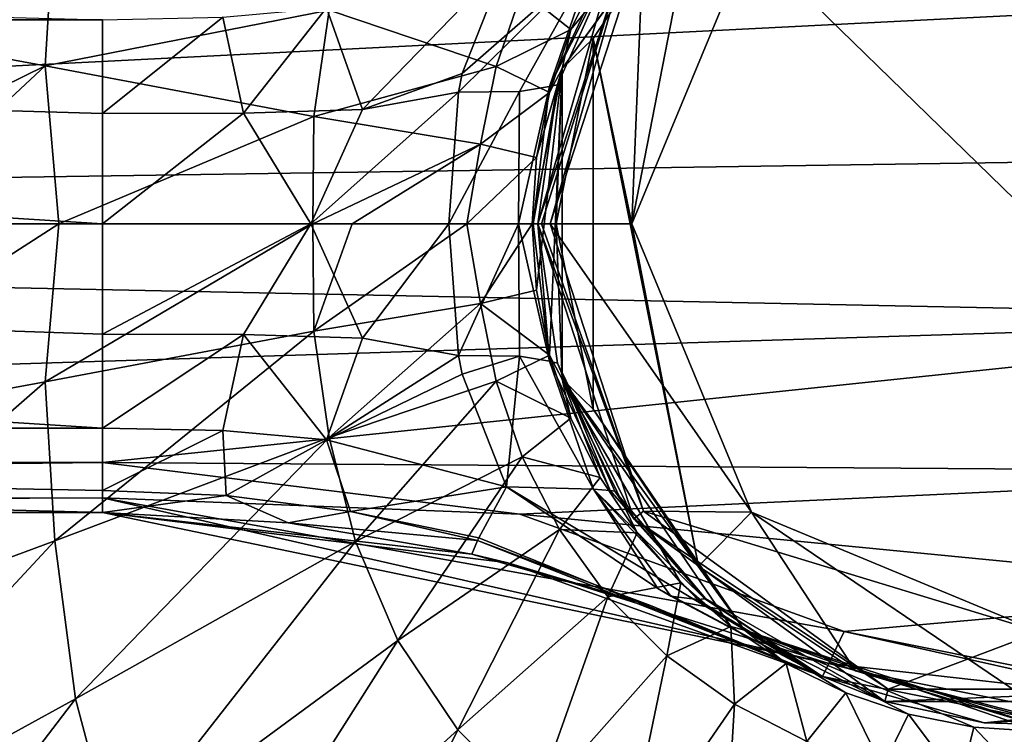
# Model space of a CAD drawing. Units: millimetres. Extents: x -167 to 167, y -37 to 30.
# Drawn here: x -116 to -101, y -8 to 3 of the extents above; entities that cross this region are included whole.
import ezdxf

# ---------------------------------------------------------------- set-up
doc = ezdxf.new("R2010")
doc.units = ezdxf.units.MM
doc.header["$LTSCALE"] = 52.148148
for name, color, linetype in [('1', 7, 'CONTINUOUS'), ('16', 7, 'CONTINUOUS'), ('18', 7, 'CONTINUOUS'), ('2', 7, 'CONTINUOUS'), ('21', 7, 'CONTINUOUS'), ('31', 7, 'CONTINUOUS'), ('32', 7, 'CONTINUOUS'), ('33', 7, 'CONTINUOUS'), ('34', 7, 'CONTINUOUS'), ('35', 7, 'CONTINUOUS'), ('36', 7, 'CONTINUOUS'), ('37', 7, 'CONTINUOUS'), ('38', 7, 'CONTINUOUS'), ('39', 7, 'CONTINUOUS'), ('43', 7, 'CONTINUOUS'), ('44', 7, 'CONTINUOUS'), ('46', 7, 'CONTINUOUS'), ('49', 7, 'CONTINUOUS'), ('50', 7, 'CONTINUOUS'), ('51', 7, 'CONTINUOUS'), ('52', 7, 'CONTINUOUS'), ('53', 7, 'CONTINUOUS'), ('54', 7, 'CONTINUOUS'), ('58', 7, 'CONTINUOUS'), ('64', 7, 'CONTINUOUS'), ('65', 7, 'CONTINUOUS'), ('7', 7, 'CONTINUOUS')]:
    doc.layers.add(name, color=color, linetype=linetype)

msp = doc.modelspace()

# ---------------------------------------------------------------- linework, layer by layer
at = {"layer": '1', "color": 254, "linetype": 'Continuous', "true_color": 0xe6e6e6}
for points in [[(-130, -29.2), (-130, 29.2), (-70, -29.2), (-130, -29.2)], [(-70, -29.2), (-130, 29.2), (-70, 29.2), (-70, -29.2)]]:
    msp.add_3dface(points, dxfattribs=at)
at = {"layer": '16', "color": 254, "linetype": 'Continuous', "true_color": 0xe6e6e6}
for points in [[(-104.705, 6.476, 31.705), (-107.472, 3.094, 27), (-107.613, 2.474, 31.705), (-104.705, 6.476, 31.705)], [(-107.004, 4.043, 27), (-107.472, 3.094, 27), (-104.705, 6.476, 31.705), (-107.004, 4.043, 27)], [(-107.472, 3.094, 27), (-107.812, 2.093, 27), (-107.613, 2.474, 31.705), (-107.472, 3.094, 27)], [(-108.018, 1.055, 27), (-108.087, 0, 27), (-107.613, 2.474, 31.705), (-108.018, 1.055, 27)], [(-108.087, 0, 27), (-108.018, -1.055, 27), (-107.613, 2.474, 31.705), (-108.087, 0, 27)], [(-107.812, 2.093, 27), (-108.018, 1.055, 27), (-107.613, 2.474, 31.705), (-107.812, 2.093, 27)], [(-108.018, -1.055, 27), (-107.812, -2.093, 27), (-107.613, 2.474, 31.705), (-108.018, -1.055, 27)], [(-107.613, 2.474, 31.705), (-107.812, -2.093, 27), (-107.613, -2.474, 31.705), (-107.613, 2.474, 31.705)], [(-107.812, -2.093, 27), (-107.472, -3.094, 27), (-107.613, -2.474, 31.705), (-107.812, -2.093, 27)], [(-105.719, -5.719, 27), (-104.923, -6.416, 27), (-107.613, -2.474, 31.705), (-105.719, -5.719, 27)], [(-107.613, -2.474, 31.705), (-104.923, -6.416, 27), (-104.705, -6.476, 31.705), (-107.613, -2.474, 31.705)], [(-106.416, -4.923, 27), (-105.719, -5.719, 27), (-107.613, -2.474, 31.705), (-106.416, -4.923, 27)], [(-107.004, -4.043, 27), (-106.416, -4.923, 27), (-107.613, -2.474, 31.705), (-107.004, -4.043, 27)], [(-107.472, -3.094, 27), (-107.004, -4.043, 27), (-107.613, -2.474, 31.705), (-107.472, -3.094, 27)], [(-104.923, -6.416, 27), (-104.043, -7.004, 27), (-104.705, -6.476, 31.705), (-104.923, -6.416, 27)], [(-100, -8.087, 27), (-100, -8.005, 31.705), (-104.705, -6.476, 31.705), (-100, -8.087, 27)], [(-101.055, -8.018, 27), (-100, -8.087, 27), (-104.705, -6.476, 31.705), (-101.055, -8.018, 27)], [(-102.093, -7.812, 27), (-101.055, -8.018, 27), (-104.705, -6.476, 31.705), (-102.093, -7.812, 27)], [(-103.094, -7.472, 27), (-102.093, -7.812, 27), (-104.705, -6.476, 31.705), (-103.094, -7.472, 27)], [(-104.043, -7.004, 27), (-103.094, -7.472, 27), (-104.705, -6.476, 31.705), (-104.043, -7.004, 27)]]:
    msp.add_3dface(points, dxfattribs=at)
at = {"layer": '18', "color": 254, "linetype": 'Continuous', "true_color": 0xe6e6e6}
for points in [[(-105.441, 5.455, 32), (-104.705, 6.476, 31.705), (-107.613, 2.474, 31.705), (-105.441, 5.455, 32)], [(-107.118, 2.951, 32), (-105.441, 5.455, 32), (-107.613, 2.474, 31.705), (-107.118, 2.951, 32)], [(-107.705, 0, 32), (-107.118, 2.951, 32), (-107.613, 2.474, 31.705), (-107.705, 0, 32)], [(-107.705, 0, 32), (-107.613, 2.474, 31.705), (-107.613, -2.474, 31.705), (-107.705, 0, 32)], [(-107.118, -2.951, 32), (-107.705, 0, 32), (-107.613, -2.474, 31.705), (-107.118, -2.951, 32)], [(-107.118, -2.951, 32), (-107.613, -2.474, 31.705), (-104.705, -6.476, 31.705), (-107.118, -2.951, 32)], [(-105.441, -5.455, 32), (-107.118, -2.951, 32), (-104.705, -6.476, 31.705), (-105.441, -5.455, 32)], [(-102.938, -7.122, 32), (-105.441, -5.455, 32), (-104.705, -6.476, 31.705), (-102.938, -7.122, 32)], [(-100, -8.005, 31.705), (-102.938, -7.122, 32), (-104.705, -6.476, 31.705), (-100, -8.005, 31.705)], [(-100, -7.705, 32), (-102.938, -7.122, 32), (-100, -7.915, 31.914), (-100, -7.705, 32)], [(-102.938, -7.122, 32), (-100, -8.005, 31.705), (-100, -7.915, 31.914), (-102.938, -7.122, 32)]]:
    msp.add_3dface(points, dxfattribs=at)
at = {"layer": '2', "color": 254, "linetype": 'Continuous', "true_color": 0xe6e6e6}
for points in [[(-107.118, 2.951, 32), (-106.5, 0, 32), (-105.441, 5.455, 32), (-107.118, 2.951, 32)], [(-106.5, 0, 32), (-104.597, 4.595, 32), (-105.441, 5.455, 32), (-106.5, 0, 32)], [(-107.705, 0, 32), (-107.118, -2.951, 32), (-107.118, 2.951, 32), (-107.705, 0, 32)], [(-105.441, -5.455, 32), (-106.5, 0, 32), (-107.118, 2.951, 32), (-105.441, -5.455, 32)], [(-107.118, -2.951, 32), (-105.441, -5.455, 32), (-107.118, 2.951, 32), (-107.118, -2.951, 32)], [(-104.597, -4.595, 32), (-106.5, 0, 32), (-105.441, -5.455, 32), (-104.597, -4.595, 32)], [(-102.938, -7.122, 32), (-104.597, -4.595, 32), (-105.441, -5.455, 32), (-102.938, -7.122, 32)], [(-100, -6.499, 32), (-104.597, -4.595, 32), (-100, -7.705, 32), (-100, -6.499, 32)], [(-100, -7.705, 32), (-104.597, -4.595, 32), (-102.938, -7.122, 32), (-100, -7.705, 32)]]:
    msp.add_3dface(points, dxfattribs=at)
at = {"layer": '21', "color": 254, "linetype": 'Continuous', "true_color": 0xe6e6e6}
for points in [[(-115.63, 0, 11.109), (-118.549, 0, 9.315), (-121.027, -3.472, 8.229), (-115.63, 0, 11.109)], [(-115.849, -2.517, 10.903), (-115.63, 0, 11.109), (-121.027, -3.472, 8.229), (-115.849, -2.517, 10.903)], [(-111.583, 0, 15.164), (-115.63, 0, 11.109), (-115.849, -2.517, 10.903), (-111.583, 0, 15.164)], [(-111.568, -1.709, 15.054), (-111.583, 0, 15.164), (-115.849, -2.517, 10.903), (-111.568, -1.709, 15.054)], [(-110.957, 0, 16.122), (-111.583, 0, 15.164), (-111.568, -1.709, 15.054), (-110.957, 0, 16.122)], [(-109.132, 0, 20.236), (-110.957, 0, 16.122), (-111.568, -1.709, 15.054), (-109.132, 0, 20.236)], [(-108.912, -1.269, 20.692), (-109.132, 0, 20.236), (-111.568, -1.709, 15.054), (-108.912, -1.269, 20.692)], [(-108.087, 0, 27), (-109.132, 0, 20.236), (-108.912, -1.269, 20.692), (-108.087, 0, 27)], [(-108.018, -1.055, 27), (-108.087, 0, 27), (-108.912, -1.269, 20.692), (-108.018, -1.055, 27)], [(-107.812, -2.093, 27), (-108.018, -1.055, 27), (-108.912, -1.269, 20.692), (-107.812, -2.093, 27)], [(-111.322, -3.402, 15.054), (-108.912, -1.269, 20.692), (-111.568, -1.709, 15.054), (-111.322, -3.402, 15.054)], [(-108.663, -2.507, 20.697), (-108.912, -1.269, 20.692), (-111.322, -3.402, 15.054), (-108.663, -2.507, 20.697)], [(-108.663, -2.507, 20.697), (-107.812, -2.093, 27), (-108.912, -1.269, 20.692), (-108.663, -2.507, 20.697)], [(-115.693, -5.052, 10.887), (-111.568, -1.709, 15.054), (-115.849, -2.517, 10.903), (-115.693, -5.052, 10.887)], [(-111.322, -3.402, 15.054), (-111.568, -1.709, 15.054), (-115.693, -5.052, 10.887), (-111.322, -3.402, 15.054)], [(-107.472, -3.094, 27), (-107.812, -2.093, 27), (-108.663, -2.507, 20.697), (-107.472, -3.094, 27)], [(-110.903, -5.062, 15.054), (-108.663, -2.507, 20.697), (-111.322, -3.402, 15.054), (-110.903, -5.062, 15.054)], [(-108.247, -3.711, 20.701), (-108.663, -2.507, 20.697), (-110.903, -5.062, 15.054), (-108.247, -3.711, 20.701)], [(-108.247, -3.711, 20.701), (-107.472, -3.094, 27), (-108.663, -2.507, 20.697), (-108.247, -3.711, 20.701)], [(-121.008, -7.021, 8.227), (-115.849, -2.517, 10.903), (-121.027, -3.472, 8.229), (-121.008, -7.021, 8.227)], [(-115.693, -5.052, 10.887), (-115.849, -2.517, 10.903), (-121.008, -7.021, 8.227), (-115.693, -5.052, 10.887)], [(-107.004, -4.043, 27), (-107.472, -3.094, 27), (-108.247, -3.711, 20.701), (-107.004, -4.043, 27)], [(-115.365, -7.566, 10.901), (-111.322, -3.402, 15.054), (-115.693, -5.052, 10.887), (-115.365, -7.566, 10.901)], [(-110.903, -5.062, 15.054), (-111.322, -3.402, 15.054), (-115.365, -7.566, 10.901), (-110.903, -5.062, 15.054)], [(-110.229, -6.638, 15.054), (-108.247, -3.711, 20.701), (-110.903, -5.062, 15.054), (-110.229, -6.638, 15.054)], [(-107.652, -4.868, 20.709), (-108.247, -3.711, 20.701), (-110.229, -6.638, 15.054), (-107.652, -4.868, 20.709)], [(-107.652, -4.868, 20.709), (-107.004, -4.043, 27), (-108.247, -3.711, 20.701), (-107.652, -4.868, 20.709)], [(-106.416, -4.923, 27), (-107.004, -4.043, 27), (-107.652, -4.868, 20.709), (-106.416, -4.923, 27)], [(-109.273, -8.061, 15.054), (-107.652, -4.868, 20.709), (-110.229, -6.638, 15.054), (-109.273, -8.061, 15.054)], [(-106.882, -5.944, 20.723), (-107.652, -4.868, 20.709), (-109.273, -8.061, 15.054), (-106.882, -5.944, 20.723)], [(-106.882, -5.944, 20.723), (-106.416, -4.923, 27), (-107.652, -4.868, 20.709), (-106.882, -5.944, 20.723)], [(-105.719, -5.719, 27), (-106.416, -4.923, 27), (-106.882, -5.944, 20.723), (-105.719, -5.719, 27)], [(-120.819, -10.562, 8.215), (-115.693, -5.052, 10.887), (-121.008, -7.021, 8.227), (-120.819, -10.562, 8.215)], [(-115.365, -7.566, 10.901), (-115.693, -5.052, 10.887), (-120.819, -10.562, 8.215), (-115.365, -7.566, 10.901)], [(-114.734, -9.954, 10.956), (-110.903, -5.062, 15.054), (-115.365, -7.566, 10.901), (-114.734, -9.954, 10.956)], [(-110.229, -6.638, 15.054), (-110.903, -5.062, 15.054), (-114.734, -9.954, 10.956), (-110.229, -6.638, 15.054)], [(-105.944, -6.882, 20.723), (-105.719, -5.719, 27), (-106.882, -5.944, 20.723), (-105.944, -6.882, 20.723)], [(-104.923, -6.416, 27), (-105.719, -5.719, 27), (-105.944, -6.882, 20.723), (-104.923, -6.416, 27)], [(-108.061, -9.273, 15.054), (-106.882, -5.944, 20.723), (-109.273, -8.061, 15.054), (-108.061, -9.273, 15.054)], [(-105.944, -6.882, 20.723), (-106.882, -5.944, 20.723), (-108.061, -9.273, 15.054), (-105.944, -6.882, 20.723)], [(-104.868, -7.652, 20.709), (-104.923, -6.416, 27), (-105.944, -6.882, 20.723), (-104.868, -7.652, 20.709)], [(-104.043, -7.004, 27), (-104.923, -6.416, 27), (-104.868, -7.652, 20.709), (-104.043, -7.004, 27)], [(-113.664, -12.05, 11.031), (-110.229, -6.638, 15.054), (-114.734, -9.954, 10.956), (-113.664, -12.05, 11.031)], [(-109.273, -8.061, 15.054), (-110.229, -6.638, 15.054), (-113.664, -12.05, 11.031), (-109.273, -8.061, 15.054)], [(-106.638, -10.229, 15.054), (-105.944, -6.882, 20.723), (-108.061, -9.273, 15.054), (-106.638, -10.229, 15.054)], [(-104.868, -7.652, 20.709), (-105.944, -6.882, 20.723), (-106.638, -10.229, 15.054), (-104.868, -7.652, 20.709)], [(-103.711, -8.247, 20.701), (-104.043, -7.004, 27), (-104.868, -7.652, 20.709), (-103.711, -8.247, 20.701)], [(-103.094, -7.472, 27), (-104.043, -7.004, 27), (-103.711, -8.247, 20.701), (-103.094, -7.472, 27)], [(-102.507, -8.663, 20.697), (-103.094, -7.472, 27), (-103.711, -8.247, 20.701), (-102.507, -8.663, 20.697)], [(-102.093, -7.812, 27), (-103.094, -7.472, 27), (-102.507, -8.663, 20.697), (-102.093, -7.812, 27)], [(-120.224, -13.917, 8.188), (-115.365, -7.566, 10.901), (-120.819, -10.562, 8.215), (-120.224, -13.917, 8.188)], [(-114.734, -9.954, 10.956), (-115.365, -7.566, 10.901), (-120.224, -13.917, 8.188), (-114.734, -9.954, 10.956)], [(-105.062, -10.903, 15.054), (-104.868, -7.652, 20.709), (-106.638, -10.229, 15.054), (-105.062, -10.903, 15.054)], [(-103.711, -8.247, 20.701), (-104.868, -7.652, 20.709), (-105.062, -10.903, 15.054), (-103.711, -8.247, 20.701)], [(-101.269, -8.912, 20.692), (-102.093, -7.812, 27), (-102.507, -8.663, 20.697), (-101.269, -8.912, 20.692)], [(-101.055, -8.018, 27), (-102.093, -7.812, 27), (-101.269, -8.912, 20.692), (-101.055, -8.018, 27)], [(-112.05, -13.664, 11.031), (-109.273, -8.061, 15.054), (-113.664, -12.05, 11.031), (-112.05, -13.664, 11.031)], [(-108.061, -9.273, 15.054), (-109.273, -8.061, 15.054), (-112.05, -13.664, 11.031), (-108.061, -9.273, 15.054)], [(-100, -9.132, 20.236), (-101.055, -8.018, 27), (-101.269, -8.912, 20.692), (-100, -9.132, 20.236)], [(-100, -8.087, 27), (-101.055, -8.018, 27), (-100, -9.132, 20.236), (-100, -8.087, 27)]]:
    msp.add_3dface(points, dxfattribs=at)
at = {"layer": '31', "color": 254, "linetype": 'Continuous', "true_color": 0xe6e6e6}
for points in [[(-106.5, 0, 32.3), (-107.8, 0, 32.3), (-106.317, 4.575, 32.3), (-106.5, 0, 32.3)], [(-104.596, 4.596, 32.3), (-106.5, 0, 32.3), (-106.317, 4.575, 32.3), (-104.596, 4.596, 32.3)], [(-106.5, 0, 32.3), (-104.596, -4.596, 32.3), (-107.8, 0, 32.3), (-106.5, 0, 32.3)], [(-107.8, 0, 32.3), (-104.596, -4.596, 32.3), (-106.317, -4.575, 32.3), (-107.8, 0, 32.3)], [(-104.596, -4.596, 32.3), (-100, -6.5, 32.3), (-106.317, -4.575, 32.3), (-104.596, -4.596, 32.3)], [(-106.317, -4.575, 32.3), (-100, -6.5, 32.3), (-102.416, -7.416, 32.3), (-106.317, -4.575, 32.3)], [(-102.416, -7.416, 32.3), (-100, -6.5, 32.3), (-97.584, -7.416, 32.3), (-102.416, -7.416, 32.3)]]:
    msp.add_3dface(points, dxfattribs=at)
at = {"layer": '32', "color": 254, "linetype": 'Continuous', "true_color": 0xe6e6e6}
for points in [[(-114.935, -4.6, 47.5), (-114.935, -4.6, 52.691), (-166.2, -4.6, 52.691), (-114.935, -4.6, 47.5)], [(-166.2, -4.6, 47.5), (-114.935, -4.6, 47.5), (-166.2, -4.6, 52.691), (-166.2, -4.6, 47.5)]]:
    msp.add_3dface(points, dxfattribs=at)
at = {"layer": '33', "color": 254, "linetype": 'Continuous', "true_color": 0xe6e6e6}
for points in [[(-106.472, 4.702, 32.5), (-108, 0, 32.5), (-106.771, 4.26, 34.8), (-106.472, 4.702, 32.5)], [(-106.771, 4.26, 34.8), (-108, 0, 32.5), (-107.687, 2.217, 34.8), (-106.771, 4.26, 34.8)], [(-107.687, 2.217, 34.8), (-108, 0, 32.5), (-108, 0, 34.8), (-107.687, 2.217, 34.8)], [(-103.463, -7.212, 34.8), (-100.888, -7.951, 34.8), (-103.463, -7.212, 37.975), (-103.463, -7.212, 34.8)], [(-103.463, -7.212, 37.975), (-100.888, -7.951, 34.8), (-103.463, -7.212, 41.15), (-103.463, -7.212, 37.975)], [(-103.463, -7.212, 41.15), (-100.888, -7.951, 34.8), (-103.463, -7.212, 44.325), (-103.463, -7.212, 41.15)], [(-103.463, -7.212, 44.325), (-100.888, -7.951, 34.8), (-103.463, -7.212, 47.5), (-103.463, -7.212, 44.325)], [(-103.463, -7.212, 47.5), (-100.888, -7.951, 34.8), (-103.463, -7.212, 52.674), (-103.463, -7.212, 47.5)], [(-103.463, -7.212, 52.674), (-100.888, -7.951, 34.8), (-99.589, -7.989, 52.668), (-103.463, -7.212, 52.674)], [(-100.888, -7.951, 34.8), (-98.214, -7.798, 34.8), (-99.589, -7.989, 52.668), (-100.888, -7.951, 34.8)]]:
    msp.add_3dface(points, dxfattribs=at)
at = {"layer": '34', "color": 254, "linetype": 'Continuous', "true_color": 0xe6e6e6}
for points in [[(-108, 0, 34.8), (-108, 0, 32.5), (-106.472, -4.702, 32.5), (-108, 0, 34.8)], [(-108, 0, 34.8), (-106.472, -4.702, 32.5), (-107.687, -2.217, 34.8), (-108, 0, 34.8)], [(-107.687, -2.217, 34.8), (-106.472, -4.702, 32.5), (-106.771, -4.26, 34.8), (-107.687, -2.217, 34.8)], [(-106.771, -4.26, 34.8), (-106.472, -4.702, 32.5), (-105.326, -5.97, 34.8), (-106.771, -4.26, 34.8)], [(-106.472, -4.702, 32.5), (-102.472, -7.608, 32.5), (-105.326, -5.97, 34.8), (-106.472, -4.702, 32.5)], [(-102.472, -7.608, 32.5), (-103.463, -7.212, 34.8), (-105.326, -5.97, 34.8), (-102.472, -7.608, 32.5)], [(-100.888, -7.951, 34.8), (-103.463, -7.212, 34.8), (-102.472, -7.608, 32.5), (-100.888, -7.951, 34.8)], [(-97.528, -7.608, 32.5), (-100.888, -7.951, 34.8), (-102.472, -7.608, 32.5), (-97.528, -7.608, 32.5)], [(-98.214, -7.798, 34.8), (-100.888, -7.951, 34.8), (-97.528, -7.608, 32.5), (-98.214, -7.798, 34.8)]]:
    msp.add_3dface(points, dxfattribs=at)
at = {"layer": '35', "color": 254, "linetype": 'Continuous', "true_color": 0xe6e6e6}
for points in [[(-114.935, -3.253, 44.247), (-113.018, -3.293, 44.139), (-114.935, -4.25, 45.74), (-114.935, -3.253, 44.247)], [(-114.935, -4.25, 45.74), (-113.018, -3.293, 44.139), (-112.963, -4.327, 45.706), (-114.935, -4.25, 45.74)], [(-113.018, -3.293, 44.139), (-111.367, -3.441, 43.754), (-112.963, -4.327, 45.706), (-113.018, -3.293, 44.139)], [(-112.963, -4.327, 45.706), (-111.367, -3.441, 43.754), (-110.981, -4.584, 45.501), (-112.963, -4.327, 45.706)], [(-111.367, -3.441, 43.754), (-108.496, -4.19, 41.939), (-110.981, -4.584, 45.501), (-111.367, -3.441, 43.754)], [(-110.981, -4.584, 45.501), (-108.496, -4.19, 41.939), (-108.938, -5.003, 44.657), (-110.981, -4.584, 45.501)], [(-114.935, -4.6, 47.5), (-114.935, -4.25, 45.74), (-112.963, -4.327, 45.706), (-114.935, -4.6, 47.5)], [(-114.935, -4.6, 47.5), (-112.963, -4.327, 45.706), (-111.975, -4.766, 47.5), (-114.935, -4.6, 47.5)], [(-112.963, -4.327, 45.706), (-110.981, -4.584, 45.501), (-111.975, -4.766, 47.5), (-112.963, -4.327, 45.706)], [(-110.981, -4.584, 45.501), (-108.961, -5.046, 44.892), (-111.975, -4.766, 47.5), (-110.981, -4.584, 45.501)], [(-108.961, -5.046, 44.892), (-110.981, -4.584, 45.501), (-108.938, -5.003, 44.657), (-108.961, -5.046, 44.892)], [(-108.961, -5.046, 44.892), (-109.052, -5.261, 47.5), (-111.975, -4.766, 47.5), (-108.961, -5.046, 44.892)]]:
    msp.add_3dface(points, dxfattribs=at)
at = {"layer": '36', "color": 254, "linetype": 'Continuous', "true_color": 0xe6e6e6}
for points in [[(-108.496, -4.19, 41.939), (-103.463, -7.212, 44.325), (-108.938, -5.003, 44.657), (-108.496, -4.19, 41.939)], [(-103.463, -7.212, 44.325), (-108.496, -4.19, 41.939), (-106.087, -5.81, 41.309), (-103.463, -7.212, 44.325)], [(-103.463, -7.212, 44.325), (-108.961, -5.046, 44.892), (-108.938, -5.003, 44.657), (-103.463, -7.212, 44.325)], [(-109.052, -5.261, 47.5), (-108.961, -5.046, 44.892), (-106.203, -6.08, 47.5), (-109.052, -5.261, 47.5)], [(-103.463, -7.212, 44.325), (-103.463, -7.212, 47.5), (-108.961, -5.046, 44.892), (-103.463, -7.212, 44.325)], [(-108.961, -5.046, 44.892), (-103.463, -7.212, 47.5), (-106.203, -6.08, 47.5), (-108.961, -5.046, 44.892)], [(-105.878, -5.934, 41.278), (-103.463, -7.212, 44.325), (-106.087, -5.81, 41.309), (-105.878, -5.934, 41.278)], [(-103.463, -7.212, 41.15), (-103.463, -7.212, 44.325), (-105.878, -5.934, 41.278), (-103.463, -7.212, 41.15)]]:
    msp.add_3dface(points, dxfattribs=at)
at = {"layer": '37', "color": 254, "linetype": 'Continuous', "true_color": 0xe6e6e6}
for points in [[(-106.087, -5.81, 41.309), (-108.496, -4.19, 41.939), (-107.112, -4.225, 38.634), (-106.087, -5.81, 41.309)], [(-105.878, -5.934, 41.278), (-106.087, -5.81, 41.309), (-107.112, -4.225, 38.634), (-105.878, -5.934, 41.278)], [(-105.457, -5.985, 39.049), (-105.878, -5.934, 41.278), (-107.112, -4.225, 38.634), (-105.457, -5.985, 39.049)], [(-105.34, -5.976, 36.905), (-105.457, -5.985, 39.049), (-107.112, -4.225, 38.634), (-105.34, -5.976, 36.905)], [(-106.844, -4.25, 36.837), (-105.34, -5.976, 36.905), (-107.112, -4.225, 38.634), (-106.844, -4.25, 36.837)], [(-106.771, -4.26, 34.8), (-105.34, -5.976, 36.905), (-106.844, -4.25, 36.837), (-106.771, -4.26, 34.8)], [(-106.771, -4.26, 34.8), (-105.326, -5.97, 34.8), (-105.34, -5.976, 36.905), (-106.771, -4.26, 34.8)], [(-103.463, -7.212, 41.15), (-105.878, -5.934, 41.278), (-105.457, -5.985, 39.049), (-103.463, -7.212, 41.15)], [(-105.34, -5.976, 36.905), (-103.463, -7.212, 37.975), (-105.457, -5.985, 39.049), (-105.34, -5.976, 36.905)], [(-103.463, -7.212, 37.975), (-103.463, -7.212, 41.15), (-105.457, -5.985, 39.049), (-103.463, -7.212, 37.975)], [(-105.326, -5.97, 34.8), (-103.463, -7.212, 37.975), (-105.34, -5.976, 36.905), (-105.326, -5.97, 34.8)], [(-103.463, -7.212, 34.8), (-103.463, -7.212, 37.975), (-105.326, -5.97, 34.8), (-103.463, -7.212, 34.8)]]:
    msp.add_3dface(points, dxfattribs=at)
at = {"layer": '38', "color": 254, "linetype": 'Continuous', "true_color": 0xe6e6e6}
for points in [[(-109.417, 0, 40.901), (-108.309, 0, 38.31), (-109.261, -2.1, 41.087), (-109.417, 0, 40.901)], [(-109.261, -2.1, 41.087), (-108.309, 0, 38.31), (-108.289, -2.109, 39.23), (-109.261, -2.1, 41.087)], [(-108.309, 0, 38.31), (-108.072, 0, 36.652), (-107.814, -2.189, 37.122), (-108.309, 0, 38.31)], [(-108.289, -2.109, 39.23), (-108.309, 0, 38.31), (-107.814, -2.189, 37.122), (-108.289, -2.109, 39.23)], [(-108.072, 0, 36.652), (-108, 0, 34.8), (-107.814, -2.189, 37.122), (-108.072, 0, 36.652)], [(-108, 0, 34.8), (-107.687, -2.217, 34.8), (-107.814, -2.189, 37.122), (-108, 0, 34.8)], [(-109.261, -2.1, 41.087), (-108.289, -2.109, 39.23), (-109.205, -2.394, 41.153), (-109.261, -2.1, 41.087)], [(-108.289, -2.109, 39.23), (-108.496, -4.19, 41.939), (-109.205, -2.394, 41.153), (-108.289, -2.109, 39.23)], [(-107.112, -4.225, 38.634), (-108.496, -4.19, 41.939), (-108.289, -2.109, 39.23), (-107.112, -4.225, 38.634)], [(-107.112, -4.225, 38.634), (-108.289, -2.109, 39.23), (-107.814, -2.189, 37.122), (-107.112, -4.225, 38.634)], [(-107.687, -2.217, 34.8), (-106.844, -4.25, 36.837), (-107.814, -2.189, 37.122), (-107.687, -2.217, 34.8)], [(-106.844, -4.25, 36.837), (-107.112, -4.225, 38.634), (-107.814, -2.189, 37.122), (-106.844, -4.25, 36.837)], [(-107.687, -2.217, 34.8), (-106.771, -4.26, 34.8), (-106.844, -4.25, 36.837), (-107.687, -2.217, 34.8)]]:
    msp.add_3dface(points, dxfattribs=at)
at = {"layer": '39', "color": 254, "linetype": 'Continuous', "true_color": 0xe6e6e6}
for points in [[(-112.688, -1.763, 43.057), (-114.935, -1.76, 43.25), (-111.613, 0, 42.437), (-112.688, -1.763, 43.057)], [(-111.613, 0, 42.437), (-114.935, -1.76, 43.25), (-114.935, 0, 42.9), (-111.613, 0, 42.437)], [(-110.793, -1.82, 42.375), (-112.688, -1.763, 43.057), (-111.613, 0, 42.437), (-110.793, -1.82, 42.375)], [(-109.417, 0, 40.901), (-110.793, -1.82, 42.375), (-111.613, 0, 42.437), (-109.417, 0, 40.901)], [(-109.417, 0, 40.901), (-109.261, -2.1, 41.087), (-110.793, -1.82, 42.375), (-109.417, 0, 40.901)], [(-112.688, -1.763, 43.057), (-114.935, -3.253, 44.247), (-114.935, -1.76, 43.25), (-112.688, -1.763, 43.057)], [(-113.018, -3.293, 44.139), (-114.935, -3.253, 44.247), (-112.688, -1.763, 43.057), (-113.018, -3.293, 44.139)], [(-111.367, -3.441, 43.754), (-113.018, -3.293, 44.139), (-112.688, -1.763, 43.057), (-111.367, -3.441, 43.754)], [(-110.793, -1.82, 42.375), (-111.367, -3.441, 43.754), (-112.688, -1.763, 43.057), (-110.793, -1.82, 42.375)], [(-109.261, -2.1, 41.087), (-111.367, -3.441, 43.754), (-110.793, -1.82, 42.375), (-109.261, -2.1, 41.087)], [(-111.367, -3.441, 43.754), (-109.261, -2.1, 41.087), (-109.205, -2.394, 41.153), (-111.367, -3.441, 43.754)], [(-108.496, -4.19, 41.939), (-111.367, -3.441, 43.754), (-109.205, -2.394, 41.153), (-108.496, -4.19, 41.939)]]:
    msp.add_3dface(points, dxfattribs=at)
at = {"layer": '43', "color": 254, "linetype": 'Continuous', "true_color": 0xe6e6e6}
for points in [[(-108, 0, 32.5), (-106.317, -4.575, 32.3), (-106.472, -4.702, 32.5), (-108, 0, 32.5)], [(-106.317, -4.575, 32.3), (-108, 0, 32.5), (-107.941, 0, 32.359), (-106.317, -4.575, 32.3)], [(-107.8, 0, 32.3), (-106.317, -4.575, 32.3), (-107.941, 0, 32.359), (-107.8, 0, 32.3)], [(-106.317, -4.575, 32.3), (-102.416, -7.416, 32.3), (-106.472, -4.702, 32.5), (-106.317, -4.575, 32.3)], [(-102.416, -7.416, 32.3), (-102.472, -7.608, 32.5), (-106.472, -4.702, 32.5), (-102.416, -7.416, 32.3)], [(-102.416, -7.416, 32.3), (-97.584, -7.416, 32.3), (-102.472, -7.608, 32.5), (-102.416, -7.416, 32.3)], [(-97.584, -7.416, 32.3), (-97.528, -7.608, 32.5), (-102.472, -7.608, 32.5), (-97.584, -7.416, 32.3)]]:
    msp.add_3dface(points, dxfattribs=at)
at = {"layer": '44', "color": 254, "linetype": 'Continuous', "true_color": 0xe6e6e6}
for points in [[(-108, 0, 32.5), (-106.472, 4.702, 32.5), (-107.941, 0, 32.359), (-108, 0, 32.5)], [(-106.472, 4.702, 32.5), (-107.8, 0, 32.3), (-107.941, 0, 32.359), (-106.472, 4.702, 32.5)], [(-106.317, 4.575, 32.3), (-107.8, 0, 32.3), (-106.472, 4.702, 32.5), (-106.317, 4.575, 32.3)]]:
    msp.add_3dface(points, dxfattribs=at)
at = {"layer": '46', "color": 254, "linetype": 'Continuous', "true_color": 0xe6e6e6}
for points in [[(-114.935, -4.6, 52.691), (-114.935, -4.6, 47.5), (-111.975, -4.766, 47.5), (-114.935, -4.6, 52.691)], [(-109.052, -5.261, 47.5), (-114.935, -4.6, 52.691), (-111.975, -4.766, 47.5), (-109.052, -5.261, 47.5)], [(-114.935, -4.6, 52.691), (-109.052, -5.261, 47.5), (-108.479, -5.398, 52.687), (-114.935, -4.6, 52.691)], [(-109.052, -5.261, 47.5), (-106.203, -6.08, 47.5), (-108.479, -5.398, 52.687), (-109.052, -5.261, 47.5)], [(-103.463, -7.212, 47.5), (-103.463, -7.212, 52.674), (-108.479, -5.398, 52.687), (-103.463, -7.212, 47.5)], [(-106.203, -6.08, 47.5), (-103.463, -7.212, 47.5), (-108.479, -5.398, 52.687), (-106.203, -6.08, 47.5)]]:
    msp.add_3dface(points, dxfattribs=at)
at = {"layer": '49', "color": 254, "linetype": 'Continuous', "true_color": 0xe6e6e6}
for points in [[(-111.367, 3.441, 43.754), (-108.496, 4.19, 41.939), (-110.793, 1.82, 42.375), (-111.367, 3.441, 43.754)], [(-110.793, 1.82, 42.375), (-108.496, 4.19, 41.939), (-109.205, 2.394, 41.153), (-110.793, 1.82, 42.375)], [(-113.018, 3.293, 44.139), (-111.367, 3.441, 43.754), (-112.688, 1.763, 43.057), (-113.018, 3.293, 44.139)], [(-112.688, 1.763, 43.057), (-111.367, 3.441, 43.754), (-110.793, 1.82, 42.375), (-112.688, 1.763, 43.057)], [(-114.935, 3.253, 44.247), (-113.018, 3.293, 44.139), (-114.935, 1.76, 43.25), (-114.935, 3.253, 44.247)], [(-114.935, 1.76, 43.25), (-113.018, 3.293, 44.139), (-112.688, 1.763, 43.057), (-114.935, 1.76, 43.25)], [(-109.261, 2.1, 41.087), (-110.793, 1.82, 42.375), (-109.205, 2.394, 41.153), (-109.261, 2.1, 41.087)], [(-109.417, 0, 40.901), (-111.613, 0, 42.437), (-109.261, 2.1, 41.087), (-109.417, 0, 40.901)], [(-111.613, 0, 42.437), (-110.793, 1.82, 42.375), (-109.261, 2.1, 41.087), (-111.613, 0, 42.437)], [(-111.613, 0, 42.437), (-114.935, 0, 42.9), (-112.688, 1.763, 43.057), (-111.613, 0, 42.437)], [(-114.935, 0, 42.9), (-114.935, 1.76, 43.25), (-112.688, 1.763, 43.057), (-114.935, 0, 42.9)], [(-111.613, 0, 42.437), (-112.688, 1.763, 43.057), (-110.793, 1.82, 42.375), (-111.613, 0, 42.437)]]:
    msp.add_3dface(points, dxfattribs=at)
at = {"layer": '50', "color": 254, "linetype": 'Continuous', "true_color": 0xe6e6e6}
for points in [[(-106.771, 4.26, 34.8), (-107.687, 2.217, 34.8), (-107.814, 2.189, 37.122), (-106.771, 4.26, 34.8)], [(-106.844, 4.25, 36.837), (-106.771, 4.26, 34.8), (-107.814, 2.189, 37.122), (-106.844, 4.25, 36.837)], [(-107.112, 4.225, 38.634), (-106.844, 4.25, 36.837), (-107.814, 2.189, 37.122), (-107.112, 4.225, 38.634)], [(-107.112, 4.225, 38.634), (-109.261, 2.1, 41.087), (-109.205, 2.394, 41.153), (-107.112, 4.225, 38.634)], [(-109.261, 2.1, 41.087), (-107.112, 4.225, 38.634), (-108.289, 2.109, 39.23), (-109.261, 2.1, 41.087)], [(-108.496, 4.19, 41.939), (-107.112, 4.225, 38.634), (-109.205, 2.394, 41.153), (-108.496, 4.19, 41.939)], [(-107.112, 4.225, 38.634), (-107.814, 2.189, 37.122), (-108.289, 2.109, 39.23), (-107.112, 4.225, 38.634)], [(-107.687, 2.217, 34.8), (-108, 0, 34.8), (-108.072, 0, 36.652), (-107.687, 2.217, 34.8)], [(-107.687, 2.217, 34.8), (-108.072, 0, 36.652), (-107.814, 2.189, 37.122), (-107.687, 2.217, 34.8)], [(-108.309, 0, 38.31), (-109.417, 0, 40.901), (-108.289, 2.109, 39.23), (-108.309, 0, 38.31)], [(-109.417, 0, 40.901), (-109.261, 2.1, 41.087), (-108.289, 2.109, 39.23), (-109.417, 0, 40.901)], [(-108.072, 0, 36.652), (-108.309, 0, 38.31), (-107.814, 2.189, 37.122), (-108.072, 0, 36.652)], [(-107.814, 2.189, 37.122), (-108.309, 0, 38.31), (-108.289, 2.109, 39.23), (-107.814, 2.189, 37.122)]]:
    msp.add_3dface(points, dxfattribs=at)
at = {"layer": '51', "color": 254, "linetype": 'Continuous', "true_color": 0xe6e6e6}
for points in [[(-166.2, 3.804, 53.491), (-166.2, 0, 53.5), (-114.935, 3.804, 53.491), (-166.2, 3.804, 53.491)], [(-114.935, 3.804, 53.491), (-166.2, 0, 53.5), (-93.798, 3.661, 53.492), (-114.935, 3.804, 53.491)], [(-93.798, 3.661, 53.492), (-166.2, 0, 53.5), (-93.378, 1.082, 53.495), (-93.798, 3.661, 53.492)], [(-93.378, 1.082, 53.495), (-166.2, 0, 53.5), (-92.957, -1.496, 53.499), (-93.378, 1.082, 53.495)], [(-166.2, 0, 53.5), (-166.2, -3.804, 53.491), (-92.957, -1.496, 53.499), (-166.2, 0, 53.5)], [(-92.957, -1.496, 53.499), (-166.2, -3.804, 53.491), (-114.935, -3.804, 53.491), (-92.957, -1.496, 53.499)], [(-93.982, -3.953, 53.49), (-92.957, -1.496, 53.499), (-114.935, -3.804, 53.491), (-93.982, -3.953, 53.49)], [(-108.285, -4.627, 53.487), (-93.982, -3.953, 53.49), (-114.935, -3.804, 53.491), (-108.285, -4.627, 53.487)], [(-95.782, -5.841, 53.479), (-93.982, -3.953, 53.49), (-108.285, -4.627, 53.487), (-95.782, -5.841, 53.479)], [(-103.117, -6.497, 53.474), (-95.782, -5.841, 53.479), (-108.285, -4.627, 53.487), (-103.117, -6.497, 53.474)], [(-99.63, -7.198, 53.468), (-95.782, -5.841, 53.479), (-103.117, -6.497, 53.474), (-99.63, -7.198, 53.468)]]:
    msp.add_3dface(points, dxfattribs=at)
at = {"layer": '52', "color": 254, "linetype": 'Continuous', "true_color": 0xe6e6e6}
for points in [[(-114.935, -3.804, 53.491), (-166.2, -3.804, 53.491), (-166.2, -4.369, 53.253), (-114.935, -3.804, 53.491)], [(-114.935, -3.804, 53.491), (-166.2, -4.369, 53.253), (-114.935, -4.367, 53.255), (-114.935, -3.804, 53.491)], [(-166.2, -4.6, 52.691), (-114.935, -4.6, 52.691), (-114.935, -4.367, 53.255), (-166.2, -4.6, 52.691)], [(-166.2, -4.441, 53.17), (-166.2, -4.6, 52.691), (-114.935, -4.367, 53.255), (-166.2, -4.441, 53.17)], [(-166.2, -4.369, 53.253), (-166.2, -4.441, 53.17), (-114.935, -4.367, 53.255), (-166.2, -4.369, 53.253)]]:
    msp.add_3dface(points, dxfattribs=at)
at = {"layer": '53', "color": 254, "linetype": 'Continuous', "true_color": 0xe6e6e6}
for points in [[(-108.285, -4.627, 53.487), (-114.935, -3.804, 53.491), (-114.935, -4.367, 53.255), (-108.285, -4.627, 53.487)], [(-114.935, -4.367, 53.255), (-114.935, -4.6, 52.691), (-103.362, -7.005, 53.235), (-114.935, -4.367, 53.255)], [(-103.117, -6.497, 53.474), (-108.285, -4.627, 53.487), (-114.935, -4.367, 53.255), (-103.117, -6.497, 53.474)], [(-103.117, -6.497, 53.474), (-114.935, -4.367, 53.255), (-103.362, -7.005, 53.235), (-103.117, -6.497, 53.474)], [(-114.935, -4.6, 52.691), (-108.479, -5.398, 52.687), (-103.362, -7.005, 53.235), (-114.935, -4.6, 52.691)], [(-108.479, -5.398, 52.687), (-103.463, -7.212, 52.674), (-103.362, -7.005, 53.235), (-108.479, -5.398, 52.687)]]:
    msp.add_3dface(points, dxfattribs=at)
at = {"layer": '54', "color": 254, "linetype": 'Continuous', "true_color": 0xe6e6e6}
for points in [[(-103.117, -6.497, 53.474), (-103.362, -7.005, 53.235), (-98.271, -7.576, 53.23), (-103.117, -6.497, 53.474)], [(-99.63, -7.198, 53.468), (-103.117, -6.497, 53.474), (-98.271, -7.576, 53.23), (-99.63, -7.198, 53.468)], [(-103.463, -7.212, 52.674), (-99.589, -7.989, 52.668), (-103.362, -7.005, 53.235), (-103.463, -7.212, 52.674)], [(-103.362, -7.005, 53.235), (-99.589, -7.989, 52.668), (-98.271, -7.576, 53.23), (-103.362, -7.005, 53.235)]]:
    msp.add_3dface(points, dxfattribs=at)
at = {"layer": '58', "color": 254, "linetype": 'Continuous', "true_color": 0xe6e6e6}
for points in [[(-166.2, 4.6, 47.5), (-114.935, 3.253, 44.247), (-166.2, 3.253, 44.247), (-166.2, 4.6, 47.5)], [(-114.935, 1.76, 43.25), (-114.935, 0, 42.9), (-166.2, 3.253, 44.247), (-114.935, 1.76, 43.25)], [(-166.2, 3.253, 44.247), (-114.935, 0, 42.9), (-166.2, 0, 42.9), (-166.2, 3.253, 44.247)], [(-114.935, 3.253, 44.247), (-114.935, 1.76, 43.25), (-166.2, 3.253, 44.247), (-114.935, 3.253, 44.247)], [(-114.935, 0, 42.9), (-114.935, -1.76, 43.25), (-166.2, 0, 42.9), (-114.935, 0, 42.9)], [(-114.935, -1.76, 43.25), (-114.935, -3.253, 44.247), (-166.2, 0, 42.9), (-114.935, -1.76, 43.25)], [(-166.2, 0, 42.9), (-114.935, -3.253, 44.247), (-166.2, -3.253, 44.247), (-166.2, 0, 42.9)], [(-114.935, -4.6, 47.5), (-166.2, -4.6, 47.5), (-166.2, -3.253, 44.247), (-114.935, -4.6, 47.5)], [(-114.935, -4.25, 45.74), (-114.935, -4.6, 47.5), (-166.2, -3.253, 44.247), (-114.935, -4.25, 45.74)], [(-114.935, -3.253, 44.247), (-114.935, -4.25, 45.74), (-166.2, -3.253, 44.247), (-114.935, -3.253, 44.247)]]:
    msp.add_3dface(points, dxfattribs=at)
at = {"layer": '64', "linetype": 'Continuous'}
for points in [[(-106.5, 0, 32), (-106.5, 0, 32.3), (-104.596, 4.596, 32.3), (-106.5, 0, 32)], [(-104.597, 4.595, 32), (-106.5, 0, 32), (-104.596, 4.596, 32.3), (-104.597, 4.595, 32)]]:
    msp.add_3dface(points, dxfattribs=at)
at = {"layer": '65', "linetype": 'Continuous'}
for points in [[(-106.5, 0, 32.3), (-106.5, 0, 32), (-104.597, -4.595, 32), (-106.5, 0, 32.3)], [(-106.5, 0, 32.3), (-104.597, -4.595, 32), (-104.596, -4.596, 32.3), (-106.5, 0, 32.3)], [(-104.597, -4.595, 32), (-100, -6.499, 32), (-104.596, -4.596, 32.3), (-104.597, -4.595, 32)], [(-104.596, -4.596, 32.3), (-100, -6.499, 32), (-100, -6.5, 32.3), (-104.596, -4.596, 32.3)]]:
    msp.add_3dface(points, dxfattribs=at)
at = {"layer": '7', "color": 254, "linetype": 'Continuous', "true_color": 0xe6e6e6}
for points in [[(-115.849, 2.517, 10.903), (-115.693, 5.052, 10.887), (-121.027, 3.472, 8.229), (-115.849, 2.517, 10.903)], [(-115.849, 2.517, 10.903), (-111.322, 3.402, 15.054), (-115.693, 5.052, 10.887), (-115.849, 2.517, 10.903)], [(-107.472, 3.094, 27), (-107.004, 4.043, 27), (-108.247, 3.711, 20.701), (-107.472, 3.094, 27)], [(-108.663, 2.507, 20.697), (-108.247, 3.711, 20.701), (-111.322, 3.402, 15.054), (-108.663, 2.507, 20.697)], [(-108.663, 2.507, 20.697), (-107.472, 3.094, 27), (-108.247, 3.711, 20.701), (-108.663, 2.507, 20.697)], [(-120.97, 0, 8.247), (-115.849, 2.517, 10.903), (-121.027, 3.472, 8.229), (-120.97, 0, 8.247)], [(-111.568, 1.709, 15.054), (-111.322, 3.402, 15.054), (-115.849, 2.517, 10.903), (-111.568, 1.709, 15.054)], [(-111.568, 1.709, 15.054), (-108.663, 2.507, 20.697), (-111.322, 3.402, 15.054), (-111.568, 1.709, 15.054)], [(-107.812, 2.093, 27), (-107.472, 3.094, 27), (-108.663, 2.507, 20.697), (-107.812, 2.093, 27)], [(-118.549, 0, 9.315), (-115.849, 2.517, 10.903), (-120.97, 0, 8.247), (-118.549, 0, 9.315)], [(-115.63, 0, 11.109), (-115.849, 2.517, 10.903), (-118.549, 0, 9.315), (-115.63, 0, 11.109)], [(-115.63, 0, 11.109), (-111.568, 1.709, 15.054), (-115.849, 2.517, 10.903), (-115.63, 0, 11.109)], [(-108.912, 1.269, 20.692), (-108.663, 2.507, 20.697), (-111.568, 1.709, 15.054), (-108.912, 1.269, 20.692)], [(-108.912, 1.269, 20.692), (-107.812, 2.093, 27), (-108.663, 2.507, 20.697), (-108.912, 1.269, 20.692)], [(-108.018, 1.055, 27), (-107.812, 2.093, 27), (-108.912, 1.269, 20.692), (-108.018, 1.055, 27)], [(-111.583, 0, 15.164), (-111.568, 1.709, 15.054), (-115.63, 0, 11.109), (-111.583, 0, 15.164)], [(-111.583, 0, 15.164), (-108.912, 1.269, 20.692), (-111.568, 1.709, 15.054), (-111.583, 0, 15.164)], [(-110.957, 0, 16.122), (-108.912, 1.269, 20.692), (-111.583, 0, 15.164), (-110.957, 0, 16.122)], [(-109.132, 0, 20.236), (-108.912, 1.269, 20.692), (-110.957, 0, 16.122), (-109.132, 0, 20.236)], [(-109.132, 0, 20.236), (-108.018, 1.055, 27), (-108.912, 1.269, 20.692), (-109.132, 0, 20.236)], [(-108.087, 0, 27), (-108.018, 1.055, 27), (-109.132, 0, 20.236), (-108.087, 0, 27)]]:
    msp.add_3dface(points, dxfattribs=at)

doc.saveas('drawing.dxf')
